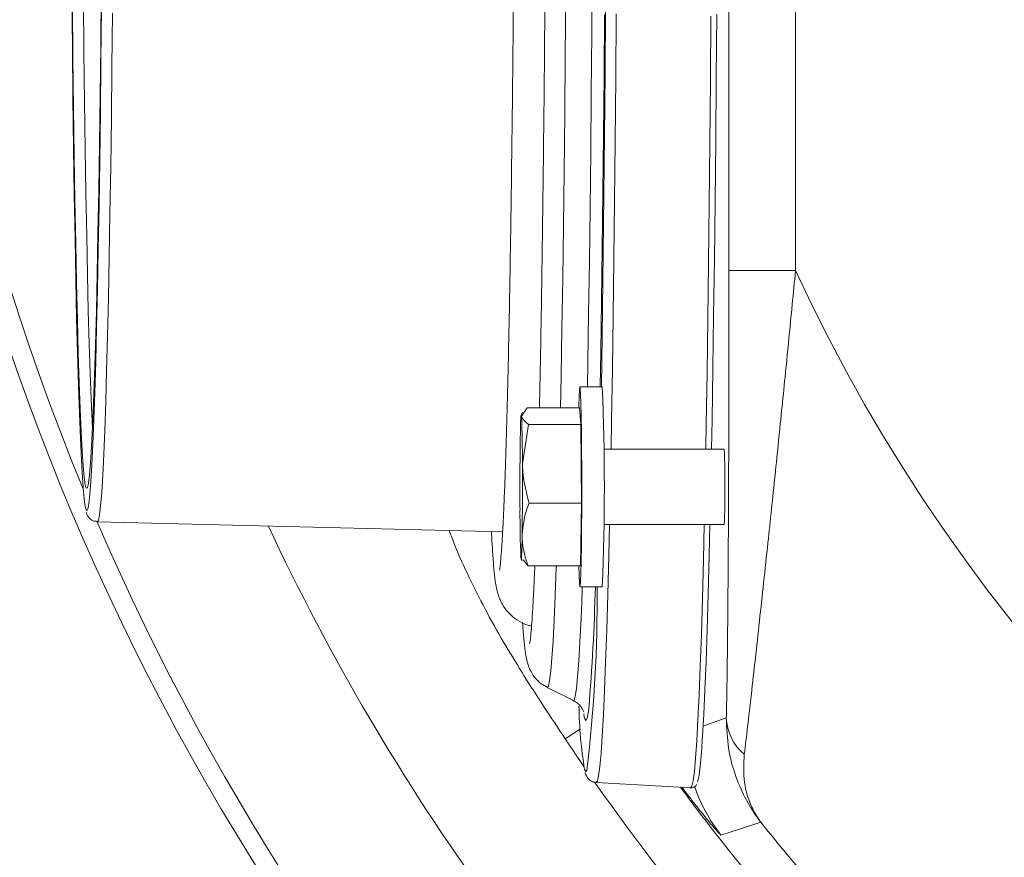
# Model space of a CAD drawing. Extents: x -3141 to -108, y -691 to 2778.
# Drawn here: x -2458 to -2369, y -143 to -68 of the extents above; entities that cross this region are included whole.
import ezdxf

# ---------------------------------------------------------------- set-up
doc = ezdxf.new("R2010")
doc.units = 0
doc.header["$LTSCALE"] = 5
doc.layers.add('3', color=1, linetype='Continuous')
doc.layers.add('Bemaßungen(Brunner)', color=7, linetype='Continuous', lineweight=25)
doc.styles.add('Brunner 2014', font='arial.ttf', dxfattribs={"height": 35})
doc.dimstyles.new('Brunner 2014', dxfattribs={"dimscale": 5, "dimtxt": 35, "dimasz": 5, "dimexe": 3.175, "dimexo": 0, "dimgap": 0.762, "dimtad": 1, "dimdec": 0, "dimrnd": 1e-08, "dimtxsty": 'Brunner 2014', "dimcen": 0.09, "dimdle": 10, "dimclrd": 7, "dimclre": 7, "dimclrt": 7, "dimadec": 1, "dimazin": 2, "dimtfac": 0.666667, "dimtdec": 0, "dimtmove": 0, "dimatfit": 3, "dimldrblk": 'Filled-1', "dimfxl": 1, "dimtolj": 1, "dimlwd": 5, "dimlwe": 5, "dimarcsym": 0})

# ---------------------------------------------------------------- blocks, each defined once
blk = doc.blocks.new('*D251')
at = {"layer": 'Bemaßungen(Brunner)', "color": 7, "linetype": 'Continuous', "lineweight": 5, "transparency": 16777216}
for p, q in [((-2467.39, 90.169), (-2489.558, 101.726)), ((-2445.221, 78.612), (-2047.961, -128.484)), ((-1894.466, -208.503), (-2025.793, -140.04))]:
    blk.add_line(p, q, dxfattribs=at)
at = {"layer": 'Bemaßungen(Brunner)', "color": 7, "lineweight": 5, "transparency": 16777216}
for points in [[(-2465.463, 93.864), (-2469.316, 86.474), (-2445.221, 78.612)], [(-2023.867, -136.346), (-2027.719, -143.735), (-2047.961, -128.484)]]:
    blk.add_solid(points, dxfattribs=at)
at = {"layer": 'Defpoints', "color": 0, "lineweight": 5, "transparency": 16777216}
for p in [(-2445.221, 78.612), (-2047.961, -128.484)]:
    blk.add_point(p, dxfattribs=at)
at = {"layer": 'Bemaßungen(Brunner)', "color": 7, "lineweight": 9, "transparency": 16777216, "insert": (-1938.571, -159.957), "char_height": 35, "attachment_point": 5, "rotation": 332.46644, "style": 'Brunner 2014'}
blk.add_mtext('\\A1;∅448', dxfattribs=at)
blk = doc.blocks.new('Filled-1')
at = {"color": 0}
for p, q in [((0, 0), (-1, 0.1667)), ((-1, 0.1667), (-1, -0.1667)), ((-1, 0), (0, 0)), ((-1, -0.1667), (0, 0))]:
    blk.add_line(p, q, dxfattribs=at)
at = {"color": 0, "flags": 128}
blk.add_lwpolyline([(-1, -0.1667), (0, 0), (-1, 0.1667), (-1, -0.1667)], dxfattribs=at)
at = {"color": 0}
blk.add_solid([(-1, -0.1667), (0, 0), (-1, 0.1667), (-1, -0.1667)], dxfattribs=at)

msp = doc.modelspace()

# ---------------------------------------------------------------- linework, layer by layer
at = {"color": 0, "linetype": 'Continuous', "lineweight": 9}
for p, q in [((-2393.761, -90.299), (-2393.761, 40.428)), ((-2407.147, -116.902), (-2407.061, -111.271)), ((-2412.492, -116.285), (-2412.409, -116.429)), ((-2411.866, -116.902), (-2412.321, -116.378)), ((-2407.147, -116.902), (-2411.866, -116.902)), ((-2407.189, -118.788), (-2405.189, -118.788)), ((-2396.089, -131.339), (-2393.997, -130.61)), ((-2408.512, -132.507), (-2408.716, -132.199)), ((-2407.153, -131.604), (-2408.512, -132.507)), ((-2406.832, -134.994), (-2408.512, -132.507))]:
    msp.add_line(p, q, dxfattribs=at)
at = {"color": 7, "linetype": 'Continuous', "lineweight": 9}
for p, q in [((-2387.762, 40.428), (-2387.762, -90.299)), ((-2393.761, -90.299), (-2387.762, -90.299)), ((-2405.189, -100.788), (-2407.189, -100.788)), ((-2411.95, -102.675), (-2412.466, -103.417)), ((-2407.231, -102.675), (-2411.95, -102.675)), ((-2407.102, -104.158), (-2407.231, -102.675)), ((-2412.358, -103.06), (-2412.492, -103.291)), ((-2411.821, -104.158), (-2412.381, -107.715)), ((-2407.102, -104.158), (-2411.821, -104.158)), ((-2407.061, -111.271), (-2407.102, -104.158)), ((-2394.191, -106.388), (-2405.044, -106.388)), ((-2407.061, -111.271), (-2411.779, -111.271)), ((-2405.044, -113.188), (-2394.191, -113.188))]:
    msp.add_line(p, q, dxfattribs=at)
at = {"color": 0, "linetype": 'Continuous', "lineweight": 9, "flags": 128}
for points in [[(-2407.285, -102.675), (-2407.282, -102.527), (-2407.254, -101.605), (-2407.224, -101.019), (-2407.193, -100.791), (-2407.161, -100.932), (-2407.131, -101.435), (-2407.102, -102.28), (-2407.078, -103.433), (-2407.058, -104.846), (-2407.043, -106.461), (-2407.034, -108.212), (-2407.032, -110.028), (-2407.036, -111.834), (-2407.046, -113.557), (-2407.063, -115.125), (-2407.084, -116.474), (-2407.11, -117.55), (-2407.138, -118.308), (-2407.169, -118.718), (-2407.201, -118.761), (-2407.232, -118.438), (-2407.262, -117.76), (-2407.285, -116.902)], [(-2412.511, -116.16), (-2412.496, -116.273), (-2412.481, -116.276), (-2412.466, -116.167), (-2412.452, -115.949), (-2412.438, -115.625), (-2412.425, -115.202), (-2412.414, -114.686), (-2412.403, -114.087)]]:
    msp.add_lwpolyline(points, dxfattribs=at)
at = {"color": 7, "linetype": 'Continuous', "lineweight": 9, "flags": 128}
msp.add_lwpolyline([(-2412.466, -103.417), (-2412.481, -103.303), (-2412.495, -103.301), (-2412.51, -103.41), (-2412.524, -103.628), (-2412.538, -103.951), (-2412.551, -104.375), (-2412.563, -104.89), (-2412.573, -105.49)], dxfattribs=at)
at = {"linetype": 'Continuous', "lineweight": 9, "flags": 128}
msp.add_lwpolyline([(-2390.882, -140.017), (-2391.416, -140.188), (-2393.55, -140.867), (-2394.479, -141.161)], dxfattribs=at)
at = {"linetype": 'Continuous', "lineweight": 9}
msp.add_circle((-2246.591, -24.936), 224, dxfattribs=at)
for radius, start, end in [(222.286, 203.30949, 90), (208.363, 205.09903, 226.52015), (184.564, 218.57469, 226.80041)]:
    msp.add_arc((-2246.591, -24.936), radius, start, end, dxfattribs=at)
at = {"color": 0, "linetype": 'Continuous', "lineweight": 9}
for centre, radius, start, end in [((-2246.591, -24.936), 155.568, 204.84481, 155.15519), ((-2246.591, -24.936), 222.286, 157.51163, 202.48837), ((-2609.433, -109.788), 204.442, 357.4769, 2.5231), ((-2320.971, -112.198), 91.626, 179.78994, 182.47849), ((-2389.553, -130.45), 4.447, 182.06688, 230.55735), ((-2246.591, -24.936), 194.396, 214.99712, 226.26979), ((-2246.591, -24.936), 188.397, 216.44519, 226.26979), ((-2382.682, -131.892), 15.002, 199.03751, 218.15786)]:
    msp.add_arc(centre, radius, start, end, dxfattribs=at)
at = {"color": 7, "linetype": 'Continuous', "lineweight": 9}
for centre, radius, start, end in [((-2504.006, -107.379), 91.626, 359.78994, 2.47849), ((-2090.023, -109.811), 322.579, 179.23255, 180.36433), ((-2436.502, -108.827), 42.381, 358.7006, 3.29909), ((-2734.953, -109.766), 322.579, 359.23255, 0.36433), ((-2444.051, -110.618), 49.926, 357.04853, 0.95177)]:
    msp.add_arc(centre, radius, start, end, dxfattribs=at)
at = {"color": 0, "linetype": 'Continuous', "lineweight": 9}
for points, knots in [([(-2414.436, 67.408), (-2414.437, 67.413), (-2414.441, 67.434), (-2414.41, 67.25), (-2414.362, 66.835), (-2414.294, 66.081), (-2414.217, 64.984), (-2414.134, 63.536), (-2414.049, 61.757), (-2413.964, 59.662), (-2413.881, 57.267), (-2413.8, 54.584), (-2413.722, 51.626), (-2413.646, 48.405), (-2413.574, 44.932), (-2413.505, 41.22), (-2413.44, 37.282), (-2413.379, 33.132), (-2413.322, 28.784), (-2413.27, 24.254), (-2413.223, 19.557), (-2413.18, 14.708), (-2413.142, 9.725), (-2413.11, 4.624), (-2413.082, -0.578), (-2413.06, -5.862), (-2413.044, -11.21), (-2413.033, -16.606), (-2413.027, -22.029), (-2413.027, -27.463), (-2413.032, -32.888), (-2413.043, -38.286), (-2413.059, -43.639), (-2413.081, -48.928), (-2413.108, -54.136), (-2413.14, -59.245), (-2413.177, -64.238), (-2413.22, -69.097), (-2413.267, -73.806), (-2413.319, -78.35), (-2413.375, -82.709), (-2413.436, -86.954), (-2413.481, -89.618), (-2413.504, -90.98)], [0, 0, 0, 0, 0.003833, 0.017535, 0.035049, 0.055888, 0.07894, 0.103201, 0.128073, 0.15326, 0.178618, 0.204075, 0.229592, 0.255148, 0.280731, 0.306333, 0.331947, 0.357572, 0.383203, 0.408841, 0.434482, 0.460127, 0.485775, 0.511424, 0.537076, 0.562728, 0.588382, 0.614036, 0.639691, 0.665346, 0.691001, 0.716656, 0.742311, 0.767965, 0.793618, 0.81927, 0.84492, 0.870569, 0.896216, 0.921859, 0.947499, 0.973135, 1, 1, 1, 1]), ([(-2393.997, -130.61), (-2393.994, -130.504), (-2393.977, -129.771), (-2393.947, -128.214), (-2393.911, -125.724), (-2393.879, -122.93), (-2393.842, -118.837), (-2393.81, -113.749), (-2393.785, -107.734), (-2393.77, -102.005), (-2393.762, -96.179), (-2393.761, -92.262), (-2393.761, -90.299)], [0, 0, 0, 0, 0.012218, 0.08376, 0.156716, 0.233572, 0.311281, 0.471166, 0.601389, 0.732633, 0.866087, 1, 1, 1, 1]), ([(-2387.762, -90.299), (-2387.958, -92.345), (-2388.353, -96.446), (-2388.973, -102.611), (-2389.608, -108.775), (-2390.295, -115.296), (-2390.892, -120.835), (-2391.386, -125.322), (-2391.745, -128.521), (-2392.086, -131.484), (-2392.28, -133.079), (-2392.378, -133.884)], [0, 0, 0, 0, 0.126103, 0.252718, 0.381531, 0.511479, 0.669157, 0.750231, 0.832206, 0.915244, 1, 1, 1, 1]), ([(-2413.504, -90.98), (-2413.516, -91.646), (-2413.55, -93.577), (-2413.61, -96.598), (-2413.684, -99.951), (-2413.762, -103.045), (-2413.842, -105.873), (-2413.924, -108.421), (-2414.009, -110.681), (-2414.095, -112.641), (-2414.182, -114.291), (-2414.267, -115.613), (-2414.346, -116.55), (-2414.403, -117.076), (-2414.441, -117.306), (-2414.436, -117.282), (-2414.435, -117.277)], [0, 0, 0, 0, 0.043971, 0.127448, 0.210898, 0.294295, 0.377616, 0.460828, 0.543874, 0.626657, 0.708995, 0.790525, 0.870447, 0.934948, 0.986036, 1, 1, 1, 1]), ([(-2418.971, -113.727), (-2418.806, -114.178), (-2418.288, -115.596), (-2417.195, -117.95), (-2415.736, -120.857), (-2414.125, -123.724), (-2412.434, -126.503), (-2410.637, -129.301), (-2409.387, -131.187), (-2408.716, -132.199)], [0, 0, 0, 0, 0.068039, 0.213786, 0.367283, 0.528836, 0.679472, 0.827981, 1, 1, 1, 1]), ([(-2415.17, -113.822), (-2415.17, -113.838), (-2415.138, -114.498), (-2415.073, -115.538), (-2414.973, -116.932), (-2414.861, -118.022), (-2414.762, -118.722), (-2414.621, -119.321), (-2414.487, -119.742), (-2414.283, -120.214), (-2413.958, -120.76), (-2413.436, -121.375), (-2412.68, -121.922), (-2412.016, -122.26), (-2411.612, -122.308), (-2411.554, -122.315)], [0, 0, 0, 0, 0.004283, 0.177703, 0.353267, 0.533923, 0.709658, 0.773862, 0.821755, 0.858302, 0.891734, 0.924708, 0.958679, 0.994072, 1, 1, 1, 1]), ([(-2412.403, -114.087), (-2412.403, -114.199), (-2412.403, -114.423), (-2412.376, -114.827), (-2412.315, -115.299), (-2412.202, -115.837), (-2412.053, -116.372), (-2411.928, -116.725), (-2411.866, -116.902)], [0, 0, 0, 0, 0.117628, 0.23544, 0.425207, 0.615612, 0.807608, 1, 1, 1, 1]), ([(-2390.882, -140.017), (-2390.887, -140.012), (-2390.893, -140.004), (-2390.904, -139.99), (-2390.92, -139.968), (-2390.955, -139.923), (-2391.021, -139.835), (-2391.148, -139.664), (-2391.385, -139.331), (-2391.753, -138.774), (-2392.418, -137.636), (-2393.214, -135.839), (-2393.89, -133.358), (-2393.961, -131.532), (-2393.997, -130.61)], [0, 0, 0, 0, 0.0022561, 0.0027582, 0.0054764, 0.0105318, 0.0202542, 0.0389556, 0.0749509, 0.1443936, 0.2415934, 0.4737666, 0.7344615, 1, 1, 1, 1]), ([(-2390.882, -140.017), (-2390.886, -140.013), (-2390.897, -139.997), (-2390.943, -139.936), (-2391.11, -139.701), (-2391.385, -139.271), (-2391.94, -138.192), (-2392.495, -136.46), (-2392.417, -134.743), (-2392.378, -133.884)], [0, 0, 0, 0, 0.002597, 0.009825, 0.037633, 0.145107, 0.260948, 0.630563, 1, 1, 1, 1]), ([(-2394.479, -141.161), (-2394.529, -141.123), (-2394.629, -141.046), (-2395.018, -140.599), (-2395.506, -140.02), (-2396.126, -139.263), (-2397.05, -138.111), (-2397.738, -137.201), (-2397.996, -136.862)], [0, 0, 0, 0, 0.20696, 0.414095, 0.432006, 0.650641, 0.869583, 1, 1, 1, 1])]:
    msp.add_open_spline(points, degree=3, knots=knots, dxfattribs=at)
at = {"color": 7, "linetype": 'Continuous', "lineweight": 9}
for points, knots in [([(-2412.466, -103.417), (-2412.464, -103.434), (-2412.434, -103.685), (-2412.116, -103.93), (-2411.821, -104.158)], [0, 0, 0, 0, 0.070215, 1, 1, 1, 1]), ([(-2412.381, -107.715), (-2412.38, -107.799), (-2412.364, -109), (-2412.061, -110.177), (-2411.779, -111.271)], [0, 0, 0, 0, 0.0702148, 1, 1, 1, 1]), ([(-2411.779, -111.271), (-2411.856, -111.469), (-2412.213, -112.386), (-2412.319, -113.339), (-2412.403, -114.087)], [0, 0, 0, 0, 0.215894, 1, 1, 1, 1])]:
    msp.add_open_spline(points, degree=3, knots=knots, dxfattribs=at)
at = {"layer": '3', "linetype": 'Continuous', "lineweight": 9}
msp.add_line((-2450.678, -112.936), (-2414.161, -113.847), dxfattribs=at)
at = {"layer": '3', "color": 0, "linetype": 'Continuous', "lineweight": 9}
for p, q in [((-2410.138, -127.867), (-2407.783, -129.042)), ((-2406.852, -130.257), (-2406.804, -130.512)), ((-2405.717, -136.434), (-2397.19, -136.906)), ((-2397.195, -136.906), (-2397.19, -136.906))]:
    msp.add_line(p, q, dxfattribs=at)
at = {"layer": '3', "color": 0, "linetype": 'Continuous', "lineweight": 9, "flags": 128}
for points in [[(-2405.257, -100.788), (-2405.221, -98.517), (-2405.15, -93.726), (-2405.085, -88.714), (-2405.024, -83.496), (-2404.969, -78.091), (-2404.919, -72.515), (-2404.875, -66.785), (-2404.836, -60.921), (-2404.803, -54.942), (-2404.777, -48.866), (-2404.756, -42.713), (-2404.741, -36.503), (-2404.733, -30.255), (-2404.731, -23.991), (-2404.735, -17.729), (-2404.745, -11.491), (-2404.762, -5.296), (-2404.784, 0.836), (-2404.813, 6.885), (-2404.847, 12.831), (-2404.887, 18.657), (-2404.933, 24.342), (-2404.985, 29.868)], [(-2406.522, -100.788), (-2406.482, -98.553), (-2406.409, -94.148), (-2406.342, -89.508), (-2406.278, -84.651), (-2406.22, -79.591), (-2406.167, -74.346), (-2406.12, -68.934), (-2406.078, -63.374)], [(-2408.945, -102.675), (-2408.89, -99.827), (-2408.815, -95.554), (-2408.745, -91.037), (-2408.68, -86.292), (-2408.62, -81.336), (-2408.564, -76.185), (-2408.515, -70.858), (-2408.47, -65.372)], [(-2405.37, -100.788), (-2405.315, -97.629), (-2405.245, -93.072), (-2405.178, -88.288), (-2405.117, -83.294), (-2405.061, -78.106), (-2405.01, -72.741), (-2404.965, -67.218)], [(-2404.386, -106.388), (-2404.339, -103.777), (-2404.263, -99.181), (-2404.192, -94.347), (-2404.126, -89.29), (-2404.065, -84.026), (-2404.009, -78.571), (-2403.959, -72.945), (-2403.914, -67.163)], [(-2395.848, -106.388), (-2395.807, -104.111), (-2395.731, -99.502), (-2395.659, -94.654), (-2395.593, -89.583), (-2395.532, -84.304), (-2395.476, -78.834), (-2395.425, -73.192), (-2395.38, -67.395)], [(-2395.333, -106.388), (-2395.285, -103.758), (-2395.21, -99.17), (-2395.139, -94.343), (-2395.072, -89.294), (-2395.011, -84.039), (-2394.956, -78.594), (-2394.905, -72.977), (-2394.861, -67.206)], [(-2405.717, -136.434), (-2405.621, -136.305), (-2405.511, -135.821), (-2405.402, -134.982), (-2405.293, -133.788), (-2405.186, -132.244), (-2405.081, -130.356), (-2404.978, -128.128), (-2404.877, -125.569), (-2404.779, -122.686), (-2404.684, -119.489), (-2404.592, -115.987), (-2404.526, -113.188)], [(-2397.19, -136.906), (-2397.093, -136.771), (-2396.982, -136.281), (-2396.873, -135.433), (-2396.764, -134.231), (-2396.657, -132.679), (-2396.551, -130.781), (-2396.447, -128.544), (-2396.346, -125.974), (-2396.248, -123.08), (-2396.152, -119.872), (-2396.06, -116.359), (-2395.986, -113.188)], [(-2396.605, -136.362), (-2396.565, -136.273), (-2396.456, -135.784), (-2396.346, -134.941), (-2396.238, -133.744), (-2396.131, -132.199), (-2396.026, -130.309), (-2395.923, -128.082), (-2395.822, -125.523), (-2395.724, -122.643), (-2395.629, -119.448), (-2395.538, -115.951), (-2395.472, -113.188)], [(-2410.138, -127.867), (-2410.136, -127.868), (-2410.03, -127.735), (-2409.925, -127.248), (-2409.821, -126.408), (-2409.717, -125.218), (-2409.615, -123.682), (-2409.515, -121.806), (-2409.417, -119.596), (-2409.321, -117.06), (-2409.315, -116.902)], [(-2407.782, -129.042), (-2407.714, -129.002), (-2407.608, -128.65), (-2407.503, -127.946), (-2407.399, -126.895), (-2407.297, -125.498), (-2407.195, -123.761), (-2407.096, -121.69), (-2406.999, -119.291), (-2406.98, -118.788)], [(-2406.804, -130.512), (-2406.753, -130.701), (-2406.646, -130.833), (-2406.54, -130.613), (-2406.434, -130.042), (-2406.397, -129.759)], [(-2406.772, -135.248), (-2406.676, -135.432), (-2406.568, -135.313)]]:
    msp.add_lwpolyline(points, dxfattribs=at)
at = {"layer": '3', "linetype": 'Continuous', "lineweight": 9, "flags": 128}
for points in [[(-2452.997, -65.414), (-2452.949, -70.216), (-2452.896, -74.837), (-2452.839, -79.256), (-2452.776, -83.457), (-2452.709, -87.422), (-2452.638, -91.136), (-2452.562, -94.583), (-2452.484, -97.749), (-2452.401, -100.623), (-2452.316, -103.191), (-2452.228, -105.445), (-2452.138, -107.374), (-2452.045, -108.971), (-2451.952, -110.23), (-2451.857, -111.146), (-2451.761, -111.714), (-2451.743, -111.782)], [(-2451.605, -109.891), (-2451.592, -109.866), (-2451.497, -109.465), (-2451.401, -108.71), (-2451.307, -107.603), (-2451.215, -106.149), (-2451.124, -104.355), (-2451.035, -102.228), (-2450.949, -99.777), (-2450.866, -97.011), (-2450.786, -93.944), (-2450.71, -90.587), (-2450.638, -86.954), (-2450.57, -83.062), (-2450.507, -78.925), (-2450.448, -74.563), (-2450.395, -69.992), (-2450.346, -65.232)], [(-2452.947, -66.438), (-2452.898, -71.153), (-2452.843, -75.673), (-2452.783, -79.981), (-2452.718, -84.058), (-2452.649, -87.887), (-2452.576, -91.452), (-2452.499, -94.738), (-2452.418, -97.732), (-2452.335, -100.419), (-2452.248, -102.791), (-2452.159, -104.835), (-2452.067, -106.545), (-2451.974, -107.912), (-2451.88, -108.932), (-2451.784, -109.598), (-2451.72, -109.847)], [(-2451.952, -65.95), (-2451.903, -70.609), (-2451.849, -75.077), (-2451.79, -79.334), (-2451.726, -83.363), (-2451.658, -87.147), (-2451.586, -90.67), (-2451.51, -93.917), (-2451.43, -96.875), (-2451.347, -99.532), (-2451.261, -101.875), (-2451.173, -103.896), (-2451.137, -104.628)], [(-2451.591, -111.865), (-2451.568, -111.802), (-2451.472, -111.321), (-2451.377, -110.492), (-2451.283, -109.318), (-2451.19, -107.805), (-2451.099, -105.958), (-2451.011, -103.785), (-2450.925, -101.294), (-2450.842, -98.496), (-2450.762, -95.401), (-2450.686, -92.023), (-2450.613, -88.375), (-2450.545, -84.471), (-2450.482, -80.328), (-2450.423, -75.961), (-2450.369, -71.389), (-2450.32, -66.63)], [(-2450.678, -112.936), (-2450.592, -112.8), (-2450.495, -112.313), (-2450.399, -111.475), (-2450.304, -110.288), (-2450.21, -108.757), (-2450.118, -106.889), (-2450.029, -104.691), (-2449.942, -102.171), (-2449.858, -99.341), (-2449.777, -96.211), (-2449.7, -92.794), (-2449.627, -89.104), (-2449.558, -85.155), (-2449.493, -80.964), (-2449.434, -76.548), (-2449.379, -71.923), (-2449.33, -67.109)], [(-2451.72, -109.847), (-2451.689, -109.91), (-2451.605, -109.891)], [(-2451.743, -111.782), (-2451.665, -111.933), (-2451.591, -111.865)]]:
    msp.add_lwpolyline(points, dxfattribs=at)
at = {"layer": '3', "color": 0, "linetype": 'Continuous', "lineweight": 9}
for centre, radius, start, end in [((-2535.988, -119.764), 130.35, 353.1494, 0.42899), ((-2595.189, -114.048), 189.445, 355.24291, 358.56617), ((-2368.324, -128.946), 38.961, 180.90123, 189.30968)]:
    msp.add_arc(centre, radius, start, end, dxfattribs=at)
for points, knots in [([(-2411.721, 74.033), (-2411.722, 74.037), (-2411.729, 74.063), (-2411.697, 73.901), (-2411.65, 73.523), (-2411.578, 72.808), (-2411.498, 71.753), (-2411.412, 70.346), (-2411.323, 68.606), (-2411.235, 66.549), (-2411.148, 64.19), (-2411.062, 61.541), (-2410.98, 58.612), (-2410.9, 55.416), (-2410.823, 51.962), (-2410.749, 48.263), (-2410.68, 44.33), (-2410.614, 40.177), (-2410.552, 35.817), (-2410.495, 31.264), (-2410.442, 26.533), (-2410.394, 21.638), (-2410.351, 16.596), (-2410.312, 11.422), (-2410.279, 6.132), (-2410.252, 0.744), (-2410.229, -4.725), (-2410.212, -10.259), (-2410.2, -15.839), (-2410.194, -21.447), (-2410.193, -27.067), (-2410.198, -32.68), (-2410.209, -38.269), (-2410.224, -43.815), (-2410.246, -49.302), (-2410.272, -54.711), (-2410.304, -60.026), (-2410.341, -65.23), (-2410.383, -70.306), (-2410.43, -75.239), (-2410.482, -80.012), (-2410.538, -84.61), (-2410.599, -89.018), (-2410.663, -93.226), (-2410.732, -97.205), (-2410.792, -100.364), (-2410.831, -102.1), (-2410.843, -102.675)], [0, 0, 0, 0, 0.002364, 0.014585, 0.030445, 0.049534, 0.070764, 0.093136, 0.116068, 0.13928, 0.16264, 0.186085, 0.209581, 0.23311, 0.256662, 0.280228, 0.303805, 0.32739, 0.350981, 0.374577, 0.398176, 0.421778, 0.445382, 0.468988, 0.492595, 0.516203, 0.539812, 0.563422, 0.587032, 0.610643, 0.634254, 0.657865, 0.681475, 0.705086, 0.728696, 0.752306, 0.775914, 0.799522, 0.823129, 0.846735, 0.870338, 0.89394, 0.917538, 0.941133, 0.964724, 0.988308, 1, 1, 1, 1]), ([(-2411.258, -116.902), (-2411.274, -117.28), (-2411.318, -118.385), (-2411.394, -119.893), (-2411.485, -121.432), (-2411.57, -122.582), (-2411.648, -123.376), (-2411.696, -123.778), (-2411.733, -123.95), (-2411.724, -123.914), (-2411.723, -123.912)], [0, 0, 0, 0, 0.091181, 0.26658, 0.440958, 0.613399, 0.763976, 0.895473, 0.994167, 1, 1, 1, 1]), ([(-2412.364, -122.026), (-2412.36, -122.083), (-2412.324, -122.677), (-2412.25, -123.537), (-2412.141, -124.553), (-2412.041, -125.18), (-2411.914, -125.69), (-2411.782, -126.076), (-2411.575, -126.518), (-2411.242, -127.007), (-2410.779, -127.504), (-2410.341, -127.734), (-2410.161, -127.828)], [0, 0, 0, 0, 0.0242033, 0.2538793, 0.490003, 0.6907287, 0.7742067, 0.840721, 0.8872827, 0.9296086, 0.971064, 1, 1, 1, 1]), ([(-2407.843, -129.025), (-2407.689, -129.109), (-2407.352, -129.29), (-2407.089, -129.614), (-2406.932, -129.866), (-2406.864, -130.036), (-2406.845, -130.104), (-2406.849, -130.086), (-2406.85, -130.082)], [0, 0, 0, 0, 0.12552, 0.272802, 0.437275, 0.643673, 0.923477, 1, 1, 1, 1]), ([(-2406.729, -135.537), (-2406.7, -135.626), (-2406.652, -135.778), (-2406.488, -136.052), (-2406.149, -136.373), (-2405.843, -136.392), (-2405.73, -136.399)], [0, 0, 0, 0, 0.411249, 0.702343, 0.88996, 1, 1, 1, 1]), ([(-2397.246, -136.879), (-2397.223, -136.89), (-2397.089, -136.954), (-2396.762, -136.771), (-2396.707, -136.672), (-2396.68, -136.624)], [0, 0, 0, 0, 0.0948708, 0.5558194, 1, 1, 1, 1])]:
    msp.add_open_spline(points, degree=3, knots=knots, dxfattribs=at)
at = {"layer": '3', "linetype": 'Continuous', "lineweight": 9}
msp.add_open_spline([(-2451.701, -112.065), (-2451.7, -112.069), (-2451.682, -112.145), (-2451.629, -112.285), (-2451.487, -112.54), (-2451.157, -112.864), (-2450.831, -112.894), (-2450.696, -112.907)], degree=3, knots=[0, 0, 0, 0, 0.0197054, 0.3943857, 0.6757036, 0.8648098, 1, 1, 1, 1], dxfattribs=at)

# ---------------------------------------------------------------- dimensions: what is measured, and where the dimension line sits
at = {"layer": 'Bemaßungen(Brunner)', "color": 1, "lineweight": 9}
dim = msp.add_diameter_dim_2p(p1=(-2445.221, 78.612), p2=(-2047.961, -128.484), dimstyle='Brunner 2014', dxfattribs=at)
dim.commit()
dim.dimension.update_dxf_attribs({"geometry": '*D251', "text_midpoint": (-1938.571, -159.957)})

doc.saveas('drawing.dxf')
